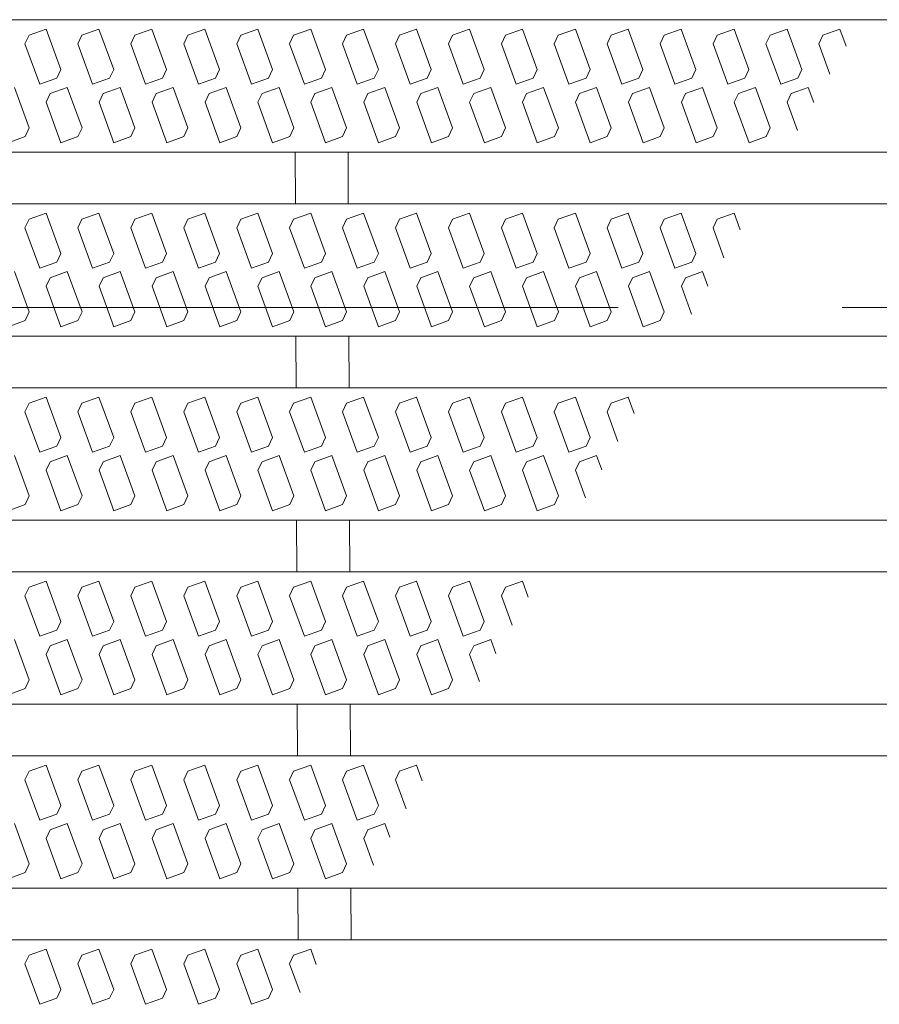
# Model space of a CAD drawing. Units: millimetres. Extents: x -1651 to 1896, y -1377 to 1174.
# Drawn here: x -850 to -817, y 901 to 938 of the extents above; entities that cross this region are included whole.
import ezdxf

# ---------------------------------------------------------------- set-up
doc = ezdxf.new("R2010")
doc.units = ezdxf.units.MM
doc.header["$LTSCALE"] = 10
doc.linetypes.add('JWW_DASHED3', pattern=[3.386667, 2.54, -0.846667])
for name, color, linetype in [('C-1', 7, 'Continuous'), ('C-2', 7, 'Continuous'), ('C-8', 7, 'Continuous')]:
    doc.layers.add(name, color=color, linetype=linetype)

msp = doc.modelspace()

# ---------------------------------------------------------------- linework, layer by layer
at = {"layer": 'C-1', "color": 2, "linetype": 'JWW_DASHED3', "lineweight": 9}
msp.add_line((-1631.319, 927.247), (-130.318, 927.247), dxfattribs=at)
at = {"layer": 'C-2', "color": 3, "linetype": 'Continuous', "lineweight": 9}
for p, q in [((-880.319, 938.122), (-539.092, 938.122)), ((-880.319, 933.122), (-541.979, 933.122)), ((-839.178, 931.172), (-839.185, 933.122)), ((-837.178, 931.172), (-837.185, 933.122)), ((-880.319, 931.172), (-543.105, 931.172)), ((-880.319, 926.172), (-545.991, 926.172)), ((-839.152, 924.222), (-839.16, 926.172)), ((-837.152, 924.222), (-837.16, 926.172)), ((-880.319, 924.222), (-547.117, 924.222)), ((-880.319, 919.222), (-550.004, 919.222)), ((-839.127, 917.272), (-839.134, 919.222)), ((-837.127, 917.272), (-837.134, 919.222)), ((-880.319, 917.272), (-551.13, 917.272)), ((-880.319, 912.272), (-554.017, 912.272)), ((-839.101, 910.322), (-839.108, 912.272)), ((-837.101, 910.322), (-837.108, 912.272)), ((-880.319, 910.322), (-555.142, 910.322)), ((-880.319, 905.322), (-558.029, 905.322)), ((-839.076, 903.372), (-839.083, 905.322)), ((-837.076, 903.372), (-837.083, 905.322)), ((-880.319, 903.372), (-559.155, 903.372))]:
    msp.add_line(p, q, dxfattribs=at)
at = {"layer": 'C-8', "color": 6, "linetype": 'Continuous', "lineweight": 5}
for p, q in [((-849.244, 937.535), (-848.6, 937.77)), ((-848.044, 936.243), (-848.6, 937.77)), ((-847.244, 937.535), (-846.6, 937.77)), ((-846.044, 936.243), (-846.6, 937.77)), ((-845.244, 937.535), (-844.6, 937.77)), ((-844.044, 936.243), (-844.6, 937.77)), ((-843.244, 937.535), (-842.6, 937.77)), ((-842.044, 936.243), (-842.6, 937.77)), ((-841.244, 937.535), (-840.6, 937.77)), ((-840.044, 936.243), (-840.6, 937.77)), ((-839.244, 937.535), (-838.6, 937.77)), ((-838.044, 936.243), (-838.6, 937.77)), ((-837.244, 937.535), (-836.6, 937.77)), ((-836.044, 936.243), (-836.6, 937.77)), ((-835.244, 937.535), (-834.6, 937.77)), ((-834.044, 936.243), (-834.6, 937.77)), ((-833.244, 937.535), (-832.6, 937.77)), ((-832.044, 936.243), (-832.6, 937.77)), ((-831.244, 937.535), (-830.6, 937.77)), ((-830.044, 936.243), (-830.6, 937.77)), ((-829.244, 937.535), (-828.6, 937.77)), ((-828.044, 936.243), (-828.6, 937.77)), ((-827.244, 937.535), (-826.6, 937.77)), ((-826.044, 936.243), (-826.6, 937.77)), ((-825.244, 937.535), (-824.6, 937.77)), ((-824.044, 936.243), (-824.6, 937.77)), ((-823.244, 937.535), (-822.6, 937.77)), ((-822.044, 936.243), (-822.6, 937.77)), ((-821.244, 937.535), (-820.6, 937.77)), ((-820.044, 936.243), (-820.6, 937.77)), ((-819.244, 937.535), (-818.6, 937.77)), ((-818.365, 937.122), (-818.6, 937.77)), ((-849.244, 937.535), (-849.396, 937.209)), ((-849.396, 937.209), (-848.84, 935.682)), ((-847.244, 937.535), (-847.396, 937.209)), ((-847.396, 937.209), (-846.84, 935.682)), ((-845.244, 937.535), (-845.396, 937.209)), ((-845.396, 937.209), (-844.84, 935.682)), ((-843.244, 937.535), (-843.396, 937.209)), ((-843.396, 937.209), (-842.84, 935.682)), ((-841.244, 937.535), (-841.396, 937.209)), ((-841.396, 937.209), (-840.84, 935.682)), ((-839.244, 937.535), (-839.396, 937.209)), ((-839.396, 937.209), (-838.84, 935.682)), ((-837.244, 937.535), (-837.396, 937.209)), ((-837.396, 937.209), (-836.84, 935.682)), ((-835.244, 937.535), (-835.396, 937.209)), ((-835.396, 937.209), (-834.84, 935.682)), ((-833.244, 937.535), (-833.396, 937.209)), ((-833.396, 937.209), (-832.84, 935.682)), ((-831.244, 937.535), (-831.396, 937.209)), ((-831.396, 937.209), (-830.84, 935.682)), ((-829.244, 937.535), (-829.396, 937.209)), ((-829.396, 937.209), (-828.84, 935.682)), ((-827.244, 937.535), (-827.396, 937.209)), ((-827.396, 937.209), (-826.84, 935.682)), ((-825.244, 937.535), (-825.396, 937.209)), ((-825.396, 937.209), (-824.84, 935.682)), ((-823.244, 937.535), (-823.396, 937.209)), ((-823.396, 937.209), (-822.84, 935.682)), ((-821.244, 937.535), (-821.396, 937.209)), ((-821.396, 937.209), (-820.84, 935.682)), ((-819.244, 937.535), (-819.396, 937.209)), ((-819.396, 937.209), (-818.978, 936.06)), ((-848.044, 936.243), (-848.197, 935.916)), ((-846.044, 936.243), (-846.197, 935.916)), ((-844.044, 936.243), (-844.197, 935.916)), ((-842.044, 936.243), (-842.197, 935.916)), ((-840.044, 936.243), (-840.197, 935.916)), ((-838.044, 936.243), (-838.197, 935.916)), ((-836.044, 936.243), (-836.197, 935.916)), ((-834.044, 936.243), (-834.197, 935.916)), ((-832.044, 936.243), (-832.197, 935.916)), ((-830.044, 936.243), (-830.197, 935.916)), ((-828.044, 936.243), (-828.197, 935.916)), ((-826.044, 936.243), (-826.197, 935.916)), ((-824.044, 936.243), (-824.197, 935.916)), ((-822.044, 936.243), (-822.197, 935.916)), ((-820.044, 936.243), (-820.197, 935.916)), ((-848.197, 935.916), (-848.84, 935.682)), ((-846.197, 935.916), (-846.84, 935.682)), ((-844.197, 935.916), (-844.84, 935.682)), ((-842.197, 935.916), (-842.84, 935.682)), ((-840.197, 935.916), (-840.84, 935.682)), ((-838.197, 935.916), (-838.84, 935.682)), ((-836.197, 935.916), (-836.84, 935.682)), ((-834.197, 935.916), (-834.84, 935.682)), ((-832.197, 935.916), (-832.84, 935.682)), ((-830.197, 935.916), (-830.84, 935.682)), ((-828.197, 935.916), (-828.84, 935.682)), ((-826.197, 935.916), (-826.84, 935.682)), ((-824.197, 935.916), (-824.84, 935.682)), ((-822.197, 935.916), (-822.84, 935.682)), ((-820.197, 935.916), (-820.84, 935.682)), ((-849.241, 934.035), (-849.797, 935.562)), ((-848.593, 935.001), (-848.44, 935.328)), ((-848.44, 935.328), (-847.797, 935.562)), ((-847.241, 934.035), (-847.797, 935.562)), ((-846.593, 935.001), (-846.44, 935.328)), ((-846.44, 935.328), (-845.797, 935.562)), ((-845.241, 934.035), (-845.797, 935.562)), ((-844.593, 935.001), (-844.44, 935.328)), ((-844.44, 935.328), (-843.797, 935.562)), ((-843.241, 934.035), (-843.797, 935.562)), ((-842.593, 935.001), (-842.44, 935.328)), ((-842.44, 935.328), (-841.797, 935.562)), ((-841.241, 934.035), (-841.797, 935.562)), ((-840.593, 935.001), (-840.44, 935.328)), ((-840.44, 935.328), (-839.797, 935.562)), ((-839.241, 934.035), (-839.797, 935.562)), ((-838.593, 935.001), (-838.44, 935.328)), ((-838.44, 935.328), (-837.797, 935.562)), ((-837.241, 934.035), (-837.797, 935.562)), ((-836.593, 935.001), (-836.44, 935.328)), ((-836.44, 935.328), (-835.797, 935.562)), ((-835.241, 934.035), (-835.797, 935.562)), ((-834.593, 935.001), (-834.44, 935.328)), ((-834.44, 935.328), (-833.797, 935.562)), ((-833.241, 934.035), (-833.797, 935.562)), ((-832.593, 935.001), (-832.44, 935.328)), ((-832.44, 935.328), (-831.797, 935.562)), ((-831.241, 934.035), (-831.797, 935.562)), ((-830.593, 935.001), (-830.44, 935.328)), ((-830.44, 935.328), (-829.797, 935.562)), ((-829.241, 934.035), (-829.797, 935.562)), ((-828.593, 935.001), (-828.44, 935.328)), ((-828.44, 935.328), (-827.797, 935.562)), ((-827.241, 934.035), (-827.797, 935.562)), ((-826.593, 935.001), (-826.44, 935.328)), ((-826.44, 935.328), (-825.797, 935.562)), ((-825.241, 934.035), (-825.797, 935.562)), ((-824.593, 935.001), (-824.44, 935.328)), ((-824.44, 935.328), (-823.797, 935.562)), ((-823.241, 934.035), (-823.797, 935.562)), ((-822.593, 935.001), (-822.44, 935.328)), ((-822.44, 935.328), (-821.797, 935.562)), ((-821.241, 934.035), (-821.797, 935.562)), ((-820.593, 935.001), (-820.44, 935.328)), ((-820.44, 935.328), (-819.797, 935.562)), ((-819.591, 934.998), (-819.797, 935.562)), ((-848.593, 935.001), (-848.037, 933.475)), ((-846.593, 935.001), (-846.037, 933.475)), ((-844.593, 935.001), (-844.037, 933.475)), ((-842.593, 935.001), (-842.037, 933.475)), ((-840.593, 935.001), (-840.037, 933.475)), ((-838.593, 935.001), (-838.037, 933.475)), ((-836.593, 935.001), (-836.037, 933.475)), ((-834.593, 935.001), (-834.037, 933.475)), ((-832.593, 935.001), (-832.037, 933.475)), ((-830.593, 935.001), (-830.037, 933.475)), ((-828.593, 935.001), (-828.037, 933.475)), ((-826.593, 935.001), (-826.037, 933.475)), ((-824.593, 935.001), (-824.037, 933.475)), ((-822.593, 935.001), (-822.037, 933.475)), ((-820.593, 935.001), (-820.205, 933.935)), ((-849.241, 934.035), (-849.393, 933.709)), ((-847.241, 934.035), (-847.393, 933.709)), ((-845.241, 934.035), (-845.393, 933.709)), ((-843.241, 934.035), (-843.393, 933.709)), ((-841.241, 934.035), (-841.393, 933.709)), ((-839.241, 934.035), (-839.393, 933.709)), ((-837.241, 934.035), (-837.393, 933.709)), ((-835.241, 934.035), (-835.393, 933.709)), ((-833.241, 934.035), (-833.393, 933.709)), ((-831.241, 934.035), (-831.393, 933.709)), ((-829.241, 934.035), (-829.393, 933.709)), ((-827.241, 934.035), (-827.393, 933.709)), ((-825.241, 934.035), (-825.393, 933.709)), ((-823.241, 934.035), (-823.393, 933.709)), ((-821.241, 934.035), (-821.393, 933.709)), ((-849.393, 933.709), (-850.037, 933.475)), ((-847.393, 933.709), (-848.037, 933.475)), ((-845.393, 933.709), (-846.037, 933.475)), ((-843.393, 933.709), (-844.037, 933.475)), ((-841.393, 933.709), (-842.037, 933.475)), ((-839.393, 933.709), (-840.037, 933.475)), ((-837.393, 933.709), (-838.037, 933.475)), ((-835.393, 933.709), (-836.037, 933.475)), ((-833.393, 933.709), (-834.037, 933.475)), ((-831.393, 933.709), (-832.037, 933.475)), ((-829.393, 933.709), (-830.037, 933.475)), ((-827.393, 933.709), (-828.037, 933.475)), ((-825.393, 933.709), (-826.037, 933.475)), ((-823.393, 933.709), (-824.037, 933.475)), ((-821.393, 933.709), (-822.037, 933.475)), ((-849.244, 930.585), (-849.396, 930.259)), ((-849.244, 930.585), (-848.6, 930.82)), ((-848.044, 929.293), (-848.6, 930.82)), ((-847.244, 930.585), (-847.396, 930.259)), ((-847.244, 930.585), (-846.6, 930.82)), ((-846.044, 929.293), (-846.6, 930.82)), ((-845.244, 930.585), (-845.396, 930.259)), ((-845.244, 930.585), (-844.6, 930.82)), ((-844.044, 929.293), (-844.6, 930.82)), ((-843.244, 930.585), (-843.396, 930.259)), ((-843.244, 930.585), (-842.6, 930.82)), ((-842.044, 929.293), (-842.6, 930.82)), ((-841.244, 930.585), (-841.396, 930.259)), ((-841.244, 930.585), (-840.6, 930.82)), ((-840.044, 929.293), (-840.6, 930.82)), ((-839.244, 930.585), (-839.396, 930.259)), ((-839.244, 930.585), (-838.6, 930.82)), ((-838.044, 929.293), (-838.6, 930.82)), ((-837.244, 930.585), (-837.396, 930.259)), ((-837.244, 930.585), (-836.6, 930.82)), ((-836.044, 929.293), (-836.6, 930.82)), ((-835.244, 930.585), (-835.396, 930.259)), ((-835.244, 930.585), (-834.6, 930.82)), ((-834.044, 929.293), (-834.6, 930.82)), ((-833.244, 930.585), (-833.396, 930.259)), ((-833.244, 930.585), (-832.6, 930.82)), ((-832.044, 929.293), (-832.6, 930.82)), ((-831.244, 930.585), (-831.396, 930.259)), ((-831.244, 930.585), (-830.6, 930.82)), ((-830.044, 929.293), (-830.6, 930.82)), ((-829.244, 930.585), (-829.396, 930.259)), ((-829.244, 930.585), (-828.6, 930.82)), ((-828.044, 929.293), (-828.6, 930.82)), ((-827.244, 930.585), (-827.396, 930.259)), ((-827.244, 930.585), (-826.6, 930.82)), ((-826.044, 929.293), (-826.6, 930.82)), ((-825.244, 930.585), (-825.396, 930.259)), ((-825.244, 930.585), (-824.6, 930.82)), ((-824.044, 929.293), (-824.6, 930.82)), ((-823.244, 930.585), (-823.396, 930.259)), ((-823.244, 930.585), (-822.6, 930.82)), ((-822.369, 930.186), (-822.6, 930.82)), ((-849.396, 930.259), (-848.84, 928.732)), ((-847.396, 930.259), (-846.84, 928.732)), ((-845.396, 930.259), (-844.84, 928.732)), ((-843.396, 930.259), (-842.84, 928.732)), ((-841.396, 930.259), (-840.84, 928.732)), ((-839.396, 930.259), (-838.84, 928.732)), ((-837.396, 930.259), (-836.84, 928.732)), ((-835.396, 930.259), (-834.84, 928.732)), ((-833.396, 930.259), (-832.84, 928.732)), ((-831.396, 930.259), (-830.84, 928.732)), ((-829.396, 930.259), (-828.84, 928.732)), ((-827.396, 930.259), (-826.84, 928.732)), ((-825.396, 930.259), (-824.84, 928.732)), ((-823.396, 930.259), (-822.983, 929.123)), ((-848.044, 929.293), (-848.197, 928.966)), ((-846.044, 929.293), (-846.197, 928.966)), ((-844.044, 929.293), (-844.197, 928.966)), ((-842.044, 929.293), (-842.197, 928.966)), ((-840.044, 929.293), (-840.197, 928.966)), ((-838.044, 929.293), (-838.197, 928.966)), ((-836.044, 929.293), (-836.197, 928.966)), ((-834.044, 929.293), (-834.197, 928.966)), ((-832.044, 929.293), (-832.197, 928.966)), ((-830.044, 929.293), (-830.197, 928.966)), ((-828.044, 929.293), (-828.197, 928.966)), ((-826.044, 929.293), (-826.197, 928.966)), ((-824.044, 929.293), (-824.197, 928.966)), ((-848.197, 928.966), (-848.84, 928.732)), ((-846.197, 928.966), (-846.84, 928.732)), ((-844.197, 928.966), (-844.84, 928.732)), ((-842.197, 928.966), (-842.84, 928.732)), ((-840.197, 928.966), (-840.84, 928.732)), ((-838.197, 928.966), (-838.84, 928.732)), ((-836.197, 928.966), (-836.84, 928.732)), ((-834.197, 928.966), (-834.84, 928.732)), ((-832.197, 928.966), (-832.84, 928.732)), ((-830.197, 928.966), (-830.84, 928.732)), ((-828.197, 928.966), (-828.84, 928.732)), ((-826.197, 928.966), (-826.84, 928.732)), ((-824.197, 928.966), (-824.84, 928.732)), ((-849.241, 927.085), (-849.797, 928.612)), ((-848.593, 928.051), (-848.44, 928.378)), ((-848.44, 928.378), (-847.797, 928.612)), ((-847.241, 927.085), (-847.797, 928.612)), ((-846.593, 928.051), (-846.44, 928.378)), ((-846.44, 928.378), (-845.797, 928.612)), ((-845.241, 927.085), (-845.797, 928.612)), ((-844.593, 928.051), (-844.44, 928.378)), ((-844.44, 928.378), (-843.797, 928.612)), ((-843.241, 927.085), (-843.797, 928.612)), ((-842.593, 928.051), (-842.44, 928.378)), ((-842.44, 928.378), (-841.797, 928.612)), ((-841.241, 927.085), (-841.797, 928.612)), ((-840.593, 928.051), (-840.44, 928.378)), ((-840.44, 928.378), (-839.797, 928.612)), ((-839.241, 927.085), (-839.797, 928.612)), ((-838.593, 928.051), (-838.44, 928.378)), ((-838.44, 928.378), (-837.797, 928.612)), ((-837.241, 927.085), (-837.797, 928.612)), ((-836.593, 928.051), (-836.44, 928.378)), ((-836.44, 928.378), (-835.797, 928.612)), ((-835.241, 927.085), (-835.797, 928.612)), ((-834.593, 928.051), (-834.44, 928.378)), ((-834.44, 928.378), (-833.797, 928.612)), ((-833.241, 927.085), (-833.797, 928.612)), ((-832.593, 928.051), (-832.44, 928.378)), ((-832.44, 928.378), (-831.797, 928.612)), ((-831.241, 927.085), (-831.797, 928.612)), ((-830.593, 928.051), (-830.44, 928.378)), ((-830.44, 928.378), (-829.797, 928.612)), ((-829.241, 927.085), (-829.797, 928.612)), ((-828.593, 928.051), (-828.44, 928.378)), ((-828.44, 928.378), (-827.797, 928.612)), ((-827.241, 927.085), (-827.797, 928.612)), ((-826.593, 928.051), (-826.44, 928.378)), ((-826.44, 928.378), (-825.797, 928.612)), ((-825.241, 927.085), (-825.797, 928.612)), ((-824.593, 928.051), (-824.44, 928.378)), ((-824.44, 928.378), (-823.797, 928.612)), ((-823.596, 928.061), (-823.797, 928.612)), ((-848.593, 928.051), (-848.037, 926.525)), ((-846.593, 928.051), (-846.037, 926.525)), ((-844.593, 928.051), (-844.037, 926.525)), ((-842.593, 928.051), (-842.037, 926.525)), ((-840.593, 928.051), (-840.037, 926.525)), ((-838.593, 928.051), (-838.037, 926.525)), ((-836.593, 928.051), (-836.037, 926.525)), ((-834.593, 928.051), (-834.037, 926.525)), ((-832.593, 928.051), (-832.037, 926.525)), ((-830.593, 928.051), (-830.037, 926.525)), ((-828.593, 928.051), (-828.037, 926.525)), ((-826.593, 928.051), (-826.037, 926.525)), ((-824.593, 928.051), (-824.209, 926.999)), ((-849.241, 927.085), (-849.393, 926.759)), ((-847.241, 927.085), (-847.393, 926.759)), ((-845.241, 927.085), (-845.393, 926.759)), ((-843.241, 927.085), (-843.393, 926.759)), ((-841.241, 927.085), (-841.393, 926.759)), ((-839.241, 927.085), (-839.393, 926.759)), ((-837.241, 927.085), (-837.393, 926.759)), ((-835.241, 927.085), (-835.393, 926.759)), ((-833.241, 927.085), (-833.393, 926.759)), ((-831.241, 927.085), (-831.393, 926.759)), ((-829.241, 927.085), (-829.393, 926.759)), ((-827.241, 927.085), (-827.393, 926.759)), ((-825.241, 927.085), (-825.393, 926.759)), ((-849.393, 926.759), (-850.037, 926.525)), ((-847.393, 926.759), (-848.037, 926.525)), ((-845.393, 926.759), (-846.037, 926.525)), ((-843.393, 926.759), (-844.037, 926.525)), ((-841.393, 926.759), (-842.037, 926.525)), ((-839.393, 926.759), (-840.037, 926.525)), ((-837.393, 926.759), (-838.037, 926.525)), ((-835.393, 926.759), (-836.037, 926.525)), ((-833.393, 926.759), (-834.037, 926.525)), ((-831.393, 926.759), (-832.037, 926.525)), ((-829.393, 926.759), (-830.037, 926.525)), ((-827.393, 926.759), (-828.037, 926.525)), ((-825.393, 926.759), (-826.037, 926.525)), ((-849.244, 923.635), (-848.6, 923.87)), ((-848.044, 922.343), (-848.6, 923.87)), ((-847.244, 923.635), (-846.6, 923.87)), ((-846.044, 922.343), (-846.6, 923.87)), ((-845.244, 923.635), (-844.6, 923.87)), ((-844.044, 922.343), (-844.6, 923.87)), ((-843.244, 923.635), (-842.6, 923.87)), ((-842.044, 922.343), (-842.6, 923.87)), ((-841.244, 923.635), (-840.6, 923.87)), ((-840.044, 922.343), (-840.6, 923.87)), ((-839.244, 923.635), (-838.6, 923.87)), ((-838.044, 922.343), (-838.6, 923.87)), ((-837.244, 923.635), (-836.6, 923.87)), ((-836.044, 922.343), (-836.6, 923.87)), ((-835.244, 923.635), (-834.6, 923.87)), ((-834.044, 922.343), (-834.6, 923.87)), ((-833.244, 923.635), (-832.6, 923.87)), ((-832.044, 922.343), (-832.6, 923.87)), ((-831.244, 923.635), (-830.6, 923.87)), ((-830.044, 922.343), (-830.6, 923.87)), ((-829.244, 923.635), (-828.6, 923.87)), ((-828.044, 922.343), (-828.6, 923.87)), ((-827.244, 923.635), (-826.6, 923.87)), ((-826.374, 923.249), (-826.6, 923.87)), ((-849.244, 923.635), (-849.396, 923.309)), ((-847.244, 923.635), (-847.396, 923.309)), ((-845.244, 923.635), (-845.396, 923.309)), ((-843.244, 923.635), (-843.396, 923.309)), ((-841.244, 923.635), (-841.396, 923.309)), ((-839.244, 923.635), (-839.396, 923.309)), ((-837.244, 923.635), (-837.396, 923.309)), ((-835.244, 923.635), (-835.396, 923.309)), ((-833.244, 923.635), (-833.396, 923.309)), ((-831.244, 923.635), (-831.396, 923.309)), ((-829.244, 923.635), (-829.396, 923.309)), ((-827.244, 923.635), (-827.396, 923.309)), ((-849.396, 923.309), (-848.84, 921.782)), ((-847.396, 923.309), (-846.84, 921.782)), ((-845.396, 923.309), (-844.84, 921.782)), ((-843.396, 923.309), (-842.84, 921.782)), ((-841.396, 923.309), (-840.84, 921.782)), ((-839.396, 923.309), (-838.84, 921.782)), ((-837.396, 923.309), (-836.84, 921.782)), ((-835.396, 923.309), (-834.84, 921.782)), ((-833.396, 923.309), (-832.84, 921.782)), ((-831.396, 923.309), (-830.84, 921.782)), ((-829.396, 923.309), (-828.84, 921.782)), ((-827.396, 923.309), (-826.988, 922.187)), ((-848.044, 922.343), (-848.197, 922.016)), ((-846.044, 922.343), (-846.197, 922.016)), ((-844.044, 922.343), (-844.197, 922.016)), ((-842.044, 922.343), (-842.197, 922.016)), ((-840.044, 922.343), (-840.197, 922.016)), ((-838.044, 922.343), (-838.197, 922.016)), ((-836.044, 922.343), (-836.197, 922.016)), ((-834.044, 922.343), (-834.197, 922.016)), ((-832.044, 922.343), (-832.197, 922.016)), ((-830.044, 922.343), (-830.197, 922.016)), ((-828.044, 922.343), (-828.197, 922.016)), ((-848.197, 922.016), (-848.84, 921.782)), ((-846.197, 922.016), (-846.84, 921.782)), ((-844.197, 922.016), (-844.84, 921.782)), ((-842.197, 922.016), (-842.84, 921.782)), ((-840.197, 922.016), (-840.84, 921.782)), ((-838.197, 922.016), (-838.84, 921.782)), ((-836.197, 922.016), (-836.84, 921.782)), ((-834.197, 922.016), (-834.84, 921.782)), ((-832.197, 922.016), (-832.84, 921.782)), ((-830.197, 922.016), (-830.84, 921.782)), ((-828.197, 922.016), (-828.84, 921.782)), ((-849.241, 920.135), (-849.797, 921.662)), ((-848.44, 921.428), (-847.797, 921.662)), ((-847.241, 920.135), (-847.797, 921.662)), ((-846.44, 921.428), (-845.797, 921.662)), ((-845.241, 920.135), (-845.797, 921.662)), ((-844.44, 921.428), (-843.797, 921.662)), ((-843.241, 920.135), (-843.797, 921.662)), ((-842.44, 921.428), (-841.797, 921.662)), ((-841.241, 920.135), (-841.797, 921.662)), ((-840.44, 921.428), (-839.797, 921.662)), ((-839.241, 920.135), (-839.797, 921.662)), ((-838.44, 921.428), (-837.797, 921.662)), ((-837.241, 920.135), (-837.797, 921.662)), ((-836.44, 921.428), (-835.797, 921.662)), ((-835.241, 920.135), (-835.797, 921.662)), ((-834.44, 921.428), (-833.797, 921.662)), ((-833.241, 920.135), (-833.797, 921.662)), ((-832.44, 921.428), (-831.797, 921.662)), ((-831.241, 920.135), (-831.797, 921.662)), ((-830.44, 921.428), (-829.797, 921.662)), ((-829.241, 920.135), (-829.797, 921.662)), ((-828.44, 921.428), (-827.797, 921.662)), ((-827.601, 921.124), (-827.797, 921.662)), ((-848.593, 921.101), (-848.44, 921.428)), ((-846.593, 921.101), (-846.44, 921.428)), ((-844.593, 921.101), (-844.44, 921.428)), ((-842.593, 921.101), (-842.44, 921.428)), ((-840.593, 921.101), (-840.44, 921.428)), ((-838.593, 921.101), (-838.44, 921.428)), ((-836.593, 921.101), (-836.44, 921.428)), ((-834.593, 921.101), (-834.44, 921.428)), ((-832.593, 921.101), (-832.44, 921.428)), ((-830.593, 921.101), (-830.44, 921.428)), ((-828.593, 921.101), (-828.44, 921.428)), ((-848.593, 921.101), (-848.037, 919.575)), ((-846.593, 921.101), (-846.037, 919.575)), ((-844.593, 921.101), (-844.037, 919.575)), ((-842.593, 921.101), (-842.037, 919.575)), ((-840.593, 921.101), (-840.037, 919.575)), ((-838.593, 921.101), (-838.037, 919.575)), ((-836.593, 921.101), (-836.037, 919.575)), ((-834.593, 921.101), (-834.037, 919.575)), ((-832.593, 921.101), (-832.037, 919.575)), ((-830.593, 921.101), (-830.037, 919.575)), ((-828.593, 921.101), (-828.214, 920.062)), ((-849.241, 920.135), (-849.393, 919.809)), ((-847.241, 920.135), (-847.393, 919.809)), ((-845.241, 920.135), (-845.393, 919.809)), ((-843.241, 920.135), (-843.393, 919.809)), ((-841.241, 920.135), (-841.393, 919.809)), ((-839.241, 920.135), (-839.393, 919.809)), ((-837.241, 920.135), (-837.393, 919.809)), ((-835.241, 920.135), (-835.393, 919.809)), ((-833.241, 920.135), (-833.393, 919.809)), ((-831.241, 920.135), (-831.393, 919.809)), ((-829.241, 920.135), (-829.393, 919.809)), ((-849.393, 919.809), (-850.037, 919.575)), ((-847.393, 919.809), (-848.037, 919.575)), ((-845.393, 919.809), (-846.037, 919.575)), ((-843.393, 919.809), (-844.037, 919.575)), ((-841.393, 919.809), (-842.037, 919.575)), ((-839.393, 919.809), (-840.037, 919.575)), ((-837.393, 919.809), (-838.037, 919.575)), ((-835.393, 919.809), (-836.037, 919.575)), ((-833.393, 919.809), (-834.037, 919.575)), ((-831.393, 919.809), (-832.037, 919.575)), ((-829.393, 919.809), (-830.037, 919.575)), ((-849.244, 916.685), (-848.6, 916.92)), ((-848.044, 915.393), (-848.6, 916.92)), ((-847.244, 916.685), (-846.6, 916.92)), ((-846.044, 915.393), (-846.6, 916.92)), ((-845.244, 916.685), (-844.6, 916.92)), ((-844.044, 915.393), (-844.6, 916.92)), ((-843.244, 916.685), (-842.6, 916.92)), ((-842.044, 915.393), (-842.6, 916.92)), ((-841.244, 916.685), (-840.6, 916.92)), ((-840.044, 915.393), (-840.6, 916.92)), ((-839.244, 916.685), (-838.6, 916.92)), ((-838.044, 915.393), (-838.6, 916.92)), ((-837.244, 916.685), (-836.6, 916.92)), ((-836.044, 915.393), (-836.6, 916.92)), ((-835.244, 916.685), (-834.6, 916.92)), ((-834.044, 915.393), (-834.6, 916.92)), ((-833.244, 916.685), (-832.6, 916.92)), ((-832.044, 915.393), (-832.6, 916.92)), ((-831.244, 916.685), (-830.6, 916.92)), ((-830.379, 916.313), (-830.6, 916.92)), ((-849.244, 916.685), (-849.396, 916.359)), ((-847.244, 916.685), (-847.396, 916.359)), ((-845.244, 916.685), (-845.396, 916.359)), ((-843.244, 916.685), (-843.396, 916.359)), ((-841.244, 916.685), (-841.396, 916.359)), ((-839.244, 916.685), (-839.396, 916.359)), ((-837.244, 916.685), (-837.396, 916.359)), ((-835.244, 916.685), (-835.396, 916.359)), ((-833.244, 916.685), (-833.396, 916.359)), ((-831.244, 916.685), (-831.396, 916.359)), ((-849.396, 916.359), (-848.84, 914.832)), ((-847.396, 916.359), (-846.84, 914.832)), ((-845.396, 916.359), (-844.84, 914.832)), ((-843.396, 916.359), (-842.84, 914.832)), ((-841.396, 916.359), (-840.84, 914.832)), ((-839.396, 916.359), (-838.84, 914.832)), ((-837.396, 916.359), (-836.84, 914.832)), ((-835.396, 916.359), (-834.84, 914.832)), ((-833.396, 916.359), (-832.84, 914.832)), ((-831.396, 916.359), (-830.993, 915.25)), ((-848.044, 915.393), (-848.197, 915.066)), ((-846.044, 915.393), (-846.197, 915.066)), ((-844.044, 915.393), (-844.197, 915.066)), ((-842.044, 915.393), (-842.197, 915.066)), ((-840.044, 915.393), (-840.197, 915.066)), ((-838.044, 915.393), (-838.197, 915.066)), ((-836.044, 915.393), (-836.197, 915.066)), ((-834.044, 915.393), (-834.197, 915.066)), ((-832.044, 915.393), (-832.197, 915.066)), ((-848.197, 915.066), (-848.84, 914.832)), ((-846.197, 915.066), (-846.84, 914.832)), ((-844.197, 915.066), (-844.84, 914.832)), ((-842.197, 915.066), (-842.84, 914.832)), ((-840.197, 915.066), (-840.84, 914.832)), ((-838.197, 915.066), (-838.84, 914.832)), ((-836.197, 915.066), (-836.84, 914.832)), ((-834.197, 915.066), (-834.84, 914.832)), ((-832.197, 915.066), (-832.84, 914.832)), ((-849.241, 913.185), (-849.797, 914.712)), ((-848.44, 914.478), (-847.797, 914.712)), ((-847.241, 913.185), (-847.797, 914.712)), ((-846.44, 914.478), (-845.797, 914.712)), ((-845.241, 913.185), (-845.797, 914.712)), ((-844.44, 914.478), (-843.797, 914.712)), ((-843.241, 913.185), (-843.797, 914.712)), ((-842.44, 914.478), (-841.797, 914.712)), ((-841.241, 913.185), (-841.797, 914.712)), ((-840.44, 914.478), (-839.797, 914.712)), ((-839.241, 913.185), (-839.797, 914.712)), ((-838.44, 914.478), (-837.797, 914.712)), ((-837.241, 913.185), (-837.797, 914.712)), ((-836.44, 914.478), (-835.797, 914.712)), ((-835.241, 913.185), (-835.797, 914.712)), ((-834.44, 914.478), (-833.797, 914.712)), ((-833.241, 913.185), (-833.797, 914.712)), ((-832.44, 914.478), (-831.797, 914.712)), ((-831.606, 914.188), (-831.797, 914.712)), ((-848.593, 914.151), (-848.44, 914.478)), ((-848.593, 914.151), (-848.037, 912.625)), ((-846.593, 914.151), (-846.44, 914.478)), ((-846.593, 914.151), (-846.037, 912.625)), ((-844.593, 914.151), (-844.44, 914.478)), ((-844.593, 914.151), (-844.037, 912.625)), ((-842.593, 914.151), (-842.44, 914.478)), ((-842.593, 914.151), (-842.037, 912.625)), ((-840.593, 914.151), (-840.44, 914.478)), ((-840.593, 914.151), (-840.037, 912.625)), ((-838.593, 914.151), (-838.44, 914.478)), ((-838.593, 914.151), (-838.037, 912.625)), ((-836.593, 914.151), (-836.44, 914.478)), ((-836.593, 914.151), (-836.037, 912.625)), ((-834.593, 914.151), (-834.44, 914.478)), ((-834.593, 914.151), (-834.037, 912.625)), ((-832.593, 914.151), (-832.44, 914.478)), ((-832.593, 914.151), (-832.219, 913.125)), ((-849.241, 913.185), (-849.393, 912.859)), ((-847.241, 913.185), (-847.393, 912.859)), ((-845.241, 913.185), (-845.393, 912.859)), ((-843.241, 913.185), (-843.393, 912.859)), ((-841.241, 913.185), (-841.393, 912.859)), ((-839.241, 913.185), (-839.393, 912.859)), ((-837.241, 913.185), (-837.393, 912.859)), ((-835.241, 913.185), (-835.393, 912.859)), ((-833.241, 913.185), (-833.393, 912.859)), ((-849.393, 912.859), (-850.037, 912.625)), ((-847.393, 912.859), (-848.037, 912.625)), ((-845.393, 912.859), (-846.037, 912.625)), ((-843.393, 912.859), (-844.037, 912.625)), ((-841.393, 912.859), (-842.037, 912.625)), ((-839.393, 912.859), (-840.037, 912.625)), ((-837.393, 912.859), (-838.037, 912.625)), ((-835.393, 912.859), (-836.037, 912.625)), ((-833.393, 912.859), (-834.037, 912.625)), ((-849.244, 909.735), (-849.396, 909.409)), ((-849.244, 909.735), (-848.6, 909.97)), ((-848.044, 908.443), (-848.6, 909.97)), ((-847.244, 909.735), (-847.396, 909.409)), ((-847.244, 909.735), (-846.6, 909.97)), ((-846.044, 908.443), (-846.6, 909.97)), ((-845.244, 909.735), (-845.396, 909.409)), ((-845.244, 909.735), (-844.6, 909.97)), ((-844.044, 908.443), (-844.6, 909.97)), ((-843.244, 909.735), (-843.396, 909.409)), ((-843.244, 909.735), (-842.6, 909.97)), ((-842.044, 908.443), (-842.6, 909.97)), ((-841.244, 909.735), (-841.396, 909.409)), ((-841.244, 909.735), (-840.6, 909.97)), ((-840.044, 908.443), (-840.6, 909.97)), ((-839.244, 909.735), (-839.396, 909.409)), ((-839.244, 909.735), (-838.6, 909.97)), ((-838.044, 908.443), (-838.6, 909.97)), ((-837.244, 909.735), (-837.396, 909.409)), ((-837.244, 909.735), (-836.6, 909.97)), ((-836.044, 908.443), (-836.6, 909.97)), ((-835.244, 909.735), (-835.396, 909.409)), ((-835.244, 909.735), (-834.6, 909.97)), ((-834.384, 909.376), (-834.6, 909.97)), ((-849.396, 909.409), (-848.84, 907.882)), ((-847.396, 909.409), (-846.84, 907.882)), ((-845.396, 909.409), (-844.84, 907.882)), ((-843.396, 909.409), (-842.84, 907.882)), ((-841.396, 909.409), (-840.84, 907.882)), ((-839.396, 909.409), (-838.84, 907.882)), ((-837.396, 909.409), (-836.84, 907.882)), ((-835.396, 909.409), (-834.997, 908.314)), ((-848.044, 908.443), (-848.197, 908.117)), ((-846.044, 908.443), (-846.197, 908.117)), ((-844.044, 908.443), (-844.197, 908.117)), ((-842.044, 908.443), (-842.197, 908.117)), ((-840.044, 908.443), (-840.197, 908.117)), ((-838.044, 908.443), (-838.197, 908.117)), ((-836.044, 908.443), (-836.197, 908.117)), ((-848.197, 908.117), (-848.84, 907.882)), ((-846.197, 908.117), (-846.84, 907.882)), ((-844.197, 908.117), (-844.84, 907.882)), ((-842.197, 908.117), (-842.84, 907.882)), ((-840.197, 908.117), (-840.84, 907.882)), ((-838.197, 908.117), (-838.84, 907.882)), ((-836.197, 908.117), (-836.84, 907.882)), ((-849.241, 906.235), (-849.797, 907.762)), ((-848.593, 907.201), (-848.44, 907.528)), ((-848.44, 907.528), (-847.797, 907.762)), ((-847.241, 906.235), (-847.797, 907.762)), ((-846.593, 907.201), (-846.44, 907.528)), ((-846.44, 907.528), (-845.797, 907.762)), ((-845.241, 906.235), (-845.797, 907.762)), ((-844.593, 907.201), (-844.44, 907.528)), ((-844.44, 907.528), (-843.797, 907.762)), ((-843.241, 906.235), (-843.797, 907.762)), ((-842.593, 907.201), (-842.44, 907.528)), ((-842.44, 907.528), (-841.797, 907.762)), ((-841.241, 906.235), (-841.797, 907.762)), ((-840.593, 907.201), (-840.44, 907.528)), ((-840.44, 907.528), (-839.797, 907.762)), ((-839.241, 906.235), (-839.797, 907.762)), ((-838.593, 907.201), (-838.44, 907.528)), ((-838.44, 907.528), (-837.797, 907.762)), ((-837.241, 906.235), (-837.797, 907.762)), ((-836.593, 907.201), (-836.44, 907.528)), ((-836.44, 907.528), (-835.797, 907.762)), ((-835.611, 907.251), (-835.797, 907.762)), ((-848.593, 907.201), (-848.037, 905.675)), ((-846.593, 907.201), (-846.037, 905.675)), ((-844.593, 907.201), (-844.037, 905.675)), ((-842.593, 907.201), (-842.037, 905.675)), ((-840.593, 907.201), (-840.037, 905.675)), ((-838.593, 907.201), (-838.037, 905.675)), ((-836.593, 907.201), (-836.224, 906.189)), ((-849.241, 906.235), (-849.393, 905.909)), ((-847.241, 906.235), (-847.393, 905.909)), ((-845.241, 906.235), (-845.393, 905.909)), ((-843.241, 906.235), (-843.393, 905.909)), ((-841.241, 906.235), (-841.393, 905.909)), ((-839.241, 906.235), (-839.393, 905.909)), ((-837.241, 906.235), (-837.393, 905.909)), ((-849.393, 905.909), (-850.037, 905.675)), ((-847.393, 905.909), (-848.037, 905.675)), ((-845.393, 905.909), (-846.037, 905.675)), ((-843.393, 905.909), (-844.037, 905.675)), ((-841.393, 905.909), (-842.037, 905.675)), ((-839.393, 905.909), (-840.037, 905.675)), ((-837.393, 905.909), (-838.037, 905.675)), ((-849.244, 902.785), (-848.6, 903.02)), ((-848.044, 901.493), (-848.6, 903.02)), ((-847.244, 902.785), (-846.6, 903.02)), ((-846.044, 901.493), (-846.6, 903.02)), ((-845.244, 902.785), (-844.6, 903.02)), ((-844.044, 901.493), (-844.6, 903.02)), ((-843.244, 902.785), (-842.6, 903.02)), ((-842.044, 901.493), (-842.6, 903.02)), ((-841.244, 902.785), (-840.6, 903.02)), ((-840.044, 901.493), (-840.6, 903.02)), ((-839.244, 902.785), (-838.6, 903.02)), ((-838.389, 902.439), (-838.6, 903.02)), ((-849.244, 902.785), (-849.396, 902.459)), ((-847.244, 902.785), (-847.396, 902.459)), ((-845.244, 902.785), (-845.396, 902.459)), ((-843.244, 902.785), (-843.396, 902.459)), ((-841.244, 902.785), (-841.396, 902.459)), ((-839.244, 902.785), (-839.396, 902.459)), ((-849.396, 902.459), (-848.84, 900.932)), ((-847.396, 902.459), (-846.84, 900.932)), ((-845.396, 902.459), (-844.84, 900.932)), ((-843.396, 902.459), (-842.84, 900.932)), ((-841.396, 902.459), (-840.84, 900.932)), ((-839.396, 902.459), (-839.002, 901.377)), ((-848.044, 901.493), (-848.197, 901.167)), ((-846.044, 901.493), (-846.197, 901.167)), ((-844.044, 901.493), (-844.197, 901.167)), ((-842.044, 901.493), (-842.197, 901.167)), ((-840.044, 901.493), (-840.197, 901.167)), ((-848.197, 901.167), (-848.84, 900.932)), ((-846.197, 901.167), (-846.84, 900.932)), ((-844.197, 901.167), (-844.84, 900.932)), ((-842.197, 901.167), (-842.84, 900.932)), ((-840.197, 901.167), (-840.84, 900.932))]:
    msp.add_line(p, q, dxfattribs=at)

doc.saveas('drawing.dxf')
